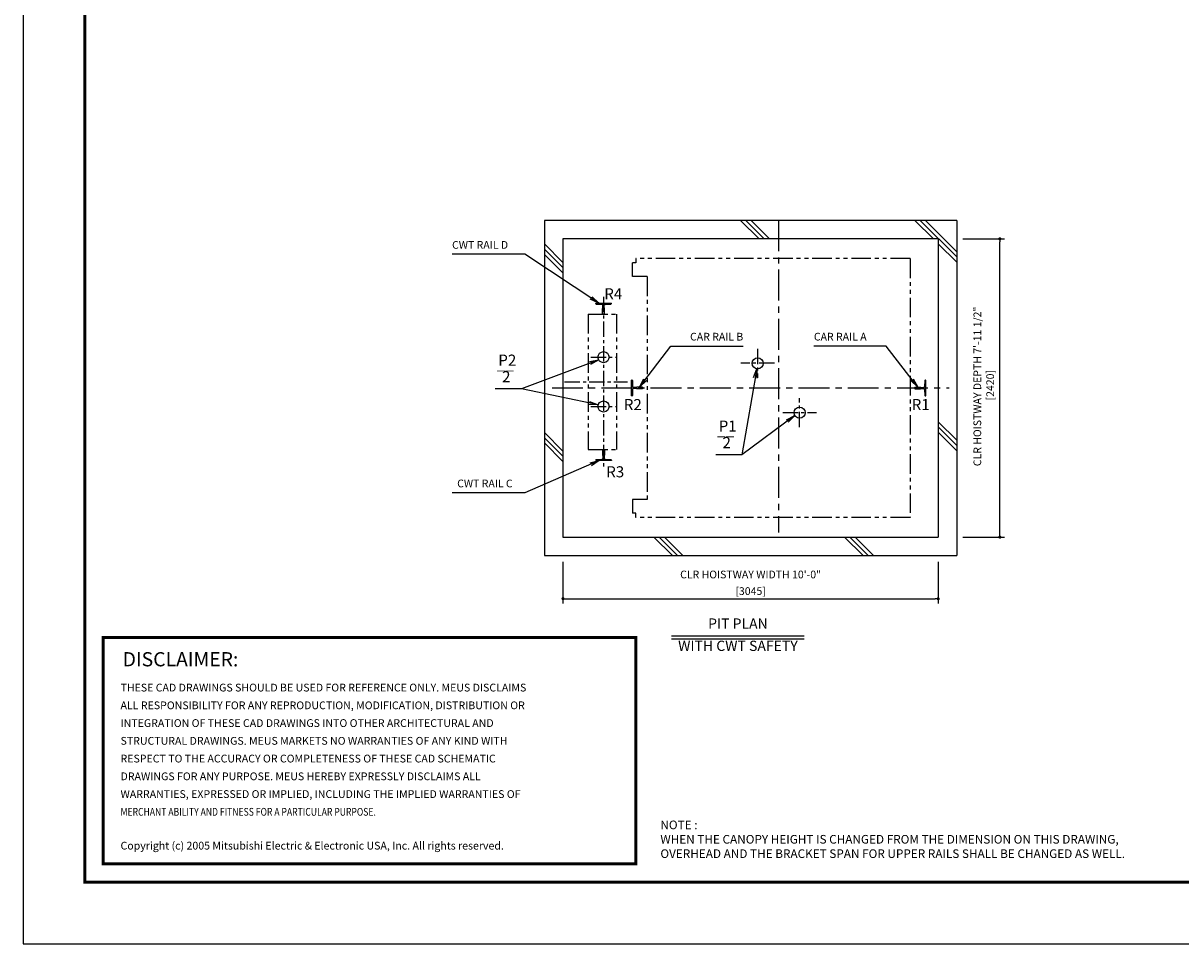
# Model space of a CAD drawing. Units: millimetres. Extents: x 0 to 21000, y 0 to 15000.
# Drawn here: x 0 to 9394, y 0 to 7470 of the extents above; entities that cross this region are included whole.
import ezdxf
from ezdxf.enums import TextEntityAlignment as Align

# ---------------------------------------------------------------- set-up
doc = ezdxf.new("R2010")
doc.units = ezdxf.units.MM
doc.header["$LTSCALE"] = 100
doc.linetypes.add('CENTERX2', pattern=[4, 2.5, -0.5, 0.5, -0.5])
doc.linetypes.add('PHANTOM2', pattern=[31.75, 15.875, -3.175, 3.175, -3.175, 3.175, -3.175])
doc.layers.get('0').update_dxf_attribs({"color": 3})
for name, color, linetype in [('BUFFER', 3, 'Continuous'), ('BUILDING', 3, 'Continuous'), ('CENTER-LINE', 7, 'CENTERX2'), ('CWT', 1, 'Continuous'), ('DIM', 2, 'Continuous'), ('FRAME', 5, 'Continuous'), ('OTHERS', 4, 'Continuous'), ('SPEC', 7, 'Continuous'), ('W-DASHED-LINE', 111, 'PHANTOM2')]:
    doc.layers.add(name, color=color, linetype=linetype)
doc.styles.add('quoc', font='swissk.ttf', dxfattribs={"width": 0.8125, "height": 0.125})
doc.styles.add('ROMANS', font='romans', dxfattribs={"width": 0.8125, "height": 0.125})
doc.styles.get("Standard").update_dxf_attribs({"font": 'romans.shx', "bigfont": 'bigfont.shx'})
doc.styles.add('STYLE1', font='monos.ttf')
doc.dimstyles.new('1-50IN INCH1-2', dxfattribs={"dimscale": 25, "dimtxt": 2.5, "dimasz": 1, "dimexe": 1.5, "dimexo": 2, "dimgap": 1, "dimtad": 3, "dimdec": 1, "dimlfac": 0.03937, "dimzin": 3, "dimdsep": 46, "dimlunit": 4, "dimtxsty": 'Standard', "dimblk1": 'DOT', "dimblk2": 'DOT', "dimsah": 1, "dimcen": 0.09, "dimclrd": 256, "dimclre": 256, "dimclrt": 256, "dimadec": 0, "dimazin": 2, "dimtfac": 1, "dimtdec": 1, "dimtmove": 0, "dimatfit": 3, "dimldrblk": 'DOT', "dimfxl": 0, "dimfrac": 2, "dimtolj": 1, "dimtzin": 0, "dimarcsym": 0})
doc.dimstyles.new('1-50IN-ARROW', dxfattribs={"dimscale": 25, "dimtxt": 2.5, "dimasz": 3, "dimexe": 1.5, "dimexo": 2, "dimgap": 1, "dimtad": 3, "dimdsep": 46, "dimtxsty": 'Standard', "dimblk1": 'OPEN', "dimblk2": 'OPEN', "dimsah": 1, "dimcen": 0.09, "dimclrd": 256, "dimclre": 256, "dimclrt": 256, "dimadec": 0, "dimazin": 0, "dimtfac": 1, "dimtmove": 0, "dimatfit": 3, "dimldrblk": 'OPEN', "dimfxl": 0, "dimtolj": 1, "dimtzin": 0, "dimarcsym": 0})

# ---------------------------------------------------------------- blocks, each defined once
blk = doc.blocks.new('_DOT')
at = {"color": 0, "linetype": 'ByBlock'}
blk.add_line((-0.5, 0), (-1, 0), dxfattribs=at)
at = {"color": 0, "linetype": 'ByBlock', "const_width": 0.5}
blk.add_lwpolyline([(-0.25, 0, 1), (0.25, 0, 1)], format="xyb", close=True, dxfattribs=at)
blk = doc.blocks.new('*D39')
at = {"layer": 'DEFPOINTS', "color": 0}
for p in [(7575.5, 5720), (7925.5, 5720), (7575.5, 3300)]:
    blk.add_point(p, dxfattribs=at)
at = {"layer": 'DIM', "lineweight": -2}
for p, q in [((7625.5, 5720), (7963, 5720)), ((7925.5, 3325), (7925.5, 5695)), ((7625.5, 3300), (7963, 3300))]:
    blk.add_line(p, q, dxfattribs=at)
at = {"layer": 'DIM', "lineweight": -2, "xscale": 25, "yscale": 25, "zscale": 25}
for p, rotation in [((7925.5, 5720), 90), ((7925.5, 3300), 270)]:
    blk.add_blockref('_DOT', p, dxfattribs=dict(at, rotation=rotation))
at = {"layer": 'DIM', "insert": (7794.8, 4523), "char_height": 62.5, "attachment_point": 5, "rotation": 90}
blk.add_mtext('\\A1;CLR HOISTWAY DEPTH 7\'-11 1/2"\\P [2420]', dxfattribs=at)
blk = doc.blocks.new('*D40')
at = {"layer": 'DEFPOINTS', "color": 0}
for p in [(4380.5, 3150), (7425.5, 3150), (7425.5, 2799.8)]:
    blk.add_point(p, dxfattribs=at)
at = {"layer": 'DIM', "lineweight": -2}
for p, q in [((4380.5, 3100), (4380.5, 2762.3)), ((7425.5, 3100), (7425.5, 2762.3)), ((4405.5, 2799.8), (7400.5, 2799.8))]:
    blk.add_line(p, q, dxfattribs=at)
at = {"layer": 'DIM', "lineweight": -2, "xscale": 25, "yscale": 25, "zscale": 25, "rotation": 180}
blk.add_blockref('_DOT', (4380.5, 2799.8), dxfattribs=at)
at = {"layer": 'DIM', "lineweight": -2, "xscale": 25, "yscale": 25, "zscale": 25}
blk.add_blockref('_DOT', (7425.5, 2799.8), dxfattribs=at)
at = {"layer": 'DIM', "char_height": 62.5, "attachment_point": 5}
for s, insert in [('\\A1;CLR HOISTWAY WIDTH 10\'-0"', (5903, 2996.8)), ('\\A1;[3045]', (5903, 2862))]:
    blk.add_mtext(s, dxfattribs=dict(at, insert=insert))
blk = doc.blocks.new('_OPEN')
at = {"color": 0, "linetype": 'ByBlock'}
for p, q in [((-1, 0.17), (0, 0)), ((0, 0), (-1, -0.17)), ((0, 0), (-1, 0))]:
    blk.add_line(p, q, dxfattribs=at)
blk = doc.blocks.new('BUNSUU-1')
at = {"layer": 'DIM', "char_height": 90, "attachment_point": 7, "rotation": 0, "style": 'STYLE1'}
for s, insert in [('P1', (24.4, 159.6)), ('__', (12.4, 130.3)), ('2', (55.2, 25))]:
    blk.add_mtext(s, dxfattribs=dict(at, insert=insert))
at = {"layer": 'DIM'}
for points in [[(333.1, 697.7), (212.7, 0)], [(641.7, 318.7), (212.7, 0), (0, 0)]]:
    blk.add_leader(points, dimstyle='1-50IN-ARROW', dxfattribs=at)

msp = doc.modelspace()

# ---------------------------------------------------------------- linework, layer by layer
at = {"const_width": 24.32797}
msp.add_lwpolyline([(650, 2486.48103), (4970.67058, 2486.48103), (4970.67058, 650), (650, 650)], close=True, dxfattribs=at)
at = {"layer": 'BUFFER'}
for centre in [(4709.5, 4760.00369), (5960.09296, 4710.05037), (4709.5, 4360.00369), (6300.09296, 4310.05037)]:
    msp.add_circle(centre, 45, dxfattribs=at)
at = {"layer": 'BUILDING', "color": 3, "linetype": 'Continuous'}
for p, q in [((4230.5, 5870.00369), (4230.5, 3150.00369)), ((7575.5, 5870.00369), (4230.5, 5870.00369)), ((7575.5, 5870.00369), (7575.5, 3150.00369)), ((7425.5, 5720.00369), (4380.5, 5720.00369)), ((4380.5, 5720.00369), (4380.5, 3300.00369)), ((7425.5, 5720.00369), (7425.5, 3300.00369))]:
    msp.add_line(p, q, dxfattribs=at)
at = {"layer": 'BUILDING'}
for p, q in [((5971.77404, 5720.00369), (5821.77404, 5870.00369)), ((6014.20045, 5720.00369), (5864.20045, 5870.00369)), ((6056.62685, 5720.00369), (5906.62685, 5870.00369)), ((7385.9876, 5720.00369), (7235.9876, 5870.00369)), ((7575.5, 5572.9177), (7278.41401, 5870.00369)), ((7575.5, 5615.34411), (7320.84042, 5870.00369)), ((4380.5, 5528.91698), (4230.5, 5678.91698)), ((4380.5, 5486.49058), (4230.5, 5636.49058)), ((7575.5, 5530.49129), (7425.5, 5680.49129)), ((4380.5, 5444.06417), (4230.5, 5594.06417)), ((7575.5, 4086.13054), (7425.5, 4236.13054)), ((4380.5, 3998.70342), (4230.5, 4148.70342)), ((7575.5, 4043.70414), (7425.5, 4193.70414)), ((7575.5, 4001.27773), (7425.5, 4151.27773)), ((4380.5, 3956.27701), (4230.5, 4106.27701)), ((4380.5, 3913.85061), (4230.5, 4063.85061)), ((5268.34692, 3150.00369), (5118.34692, 3300.00369)), ((5310.77332, 3150.00369), (5160.77332, 3300.00369)), ((5353.19973, 3150.00369), (5203.19973, 3300.00369)), ((6815.56048, 3150.00369), (6665.56048, 3300.00369)), ((6857.98689, 3150.00369), (6707.98689, 3300.00369)), ((6900.41329, 3150.00369), (6750.41329, 3300.00369))]:
    msp.add_line(p, q, dxfattribs=at)
at = {"layer": 'BUILDING', "linetype": 'Continuous', "ltscale": 0.5}
for p, q in [((4380.5, 3300.00369), (7425.5, 3300.00369)), ((4230.5, 3150.00369), (7575.5, 3150.00369))]:
    msp.add_line(p, q, dxfattribs=at)
at = {"layer": 'CENTER-LINE', "linetype": 'CENTERX2'}
for p, q in [((6130, 5870.00369), (6130, 3337.50369)), ((4291.79559, 4510.00369), (7514.20441, 4510.00369))]:
    msp.add_line(p, q, dxfattribs=at)
at = {"layer": 'CENTER-LINE', "linetype": 'CENTERX2', "ltscale": 0.5}
for p, q in [((4710, 5248.90369), (4710, 3871.10369)), ((4392.88549, 4560.00369), (4903.11451, 4560.00369))]:
    msp.add_line(p, q, dxfattribs=at)
at = {"layer": 'CENTER-LINE', "ltscale": 0.5}
for p, q in [((5960.09296, 4827.39979), (5960.09296, 4592.70096)), ((4605.5009, 4760.00369), (4813.4991, 4760.00369)), ((6096.39794, 4710.05037), (5823.78799, 4710.05037)), ((6300.09296, 4192.70096), (6300.09296, 4427.39979)), ((4605.5009, 4360.00369), (4813.4991, 4360.00369)), ((6163.78799, 4310.05037), (6436.39794, 4310.05037))]:
    msp.add_line(p, q, dxfattribs=at)
at = {"layer": 'CWT', "linetype": 'PHANTOM2', "ltscale": 0.1}
for p, q in [((4584.40231, 5110.00369), (4584.40231, 4010.00369)), ((4584.40231, 5110.00369), (4814.40231, 5110.00369)), ((4814.40231, 5110.00369), (4814.40231, 4010.00369)), ((4584.40231, 4010.00369), (4814.40231, 4010.00369))]:
    msp.add_line(p, q, dxfattribs=at)
at = {"layer": 'DEFPOINTS'}
msp.add_lwpolyline([(0, 0), (21000, 0), (21000, 15000), (0, 15000)], close=True, dxfattribs=at)
at = {"layer": 'DIM'}
for p, q in [((5261.27182, 2499.77568), (6338.72818, 2499.77568)), ((5261.27182, 2474.77568), (6338.72818, 2474.77568))]:
    msp.add_line(p, q, dxfattribs=at)
at = {"layer": 'FRAME', "const_width": 25}
msp.add_lwpolyline([(500, 500), (20500, 500), (20500, 14500), (500, 14500)], close=True, dxfattribs=at)
at = {"layer": 'OTHERS', "linetype": 'Continuous'}
for p, q in [((4646.5, 5194.79087), (4646.5, 5198.90369)), ((4646.5, 5198.90369), (4773.5, 5198.90369)), ((4650.28152, 5190.79684), (4698.38233, 5188.16568)), ((4705, 5159.05961), (4705, 5181.17613)), ((4715, 5159.05961), (4715, 5181.17613)), ((4721.61767, 5188.16568), (4769.71848, 5190.79684)), ((4773.5, 5194.79087), (4773.5, 5198.90369)), ((4702.06, 5139.85615), (4702.06, 5154.50369)), ((4702.06, 5110.80369), (4702.06, 5139.85615)), ((4702.86, 5110.00369), (4702.06, 5110.80369)), ((4717.14, 5110.00369), (4702.86, 5110.00369)), ((4717.14, 5110.00369), (4702.86, 5110.00369)), ((4717.14, 5110.00369), (4717.94, 5110.80369)), ((4717.94, 5110.80369), (4717.94, 5154.50369)), ((4702.86, 4010.00369), (4702.06, 4009.20369)), ((4702.06, 4009.20369), (4702.06, 3965.50369)), ((4702.86, 4010.00369), (4717.14, 4010.00369)), ((4702.86, 4010.00369), (4717.14, 4010.00369)), ((4705, 3960.94777), (4705, 3938.83125)), ((4715, 3960.94777), (4715, 3938.83125)), ((4717.14, 4010.00369), (4717.94, 4009.20369)), ((4717.94, 4009.20369), (4717.94, 3965.50369)), ((4646.5, 3925.21651), (4646.5, 3921.10369)), ((4773.5, 3921.10369), (4646.5, 3921.10369)), ((4650.28152, 3929.21054), (4698.38233, 3931.8417)), ((4721.61767, 3931.8417), (4769.71848, 3929.21054)), ((4773.5, 3925.21651), (4773.5, 3921.10369))]:
    msp.add_line(p, q, dxfattribs=at)
at = {"layer": 'OTHERS'}
for p, q in [((4939.21282, 4573.50369), (4935.1, 4573.50369)), ((4935.1, 4446.50369), (4935.1, 4573.50369)), ((4943.20685, 4569.72217), (4945.83801, 4521.62136)), ((4975.94408, 4515.00369), (4952.82756, 4515.00369)), ((5024.2, 4517.94369), (4980.5, 4517.94369)), ((5025, 4517.14369), (5024.2, 4517.94369)), ((5025, 4517.14369), (5025, 4502.86369)), ((5025, 4517.14369), (5025, 4502.86369)), ((5025, 4502.86369), (5025, 4517.14369)), ((7236, 4517.14369), (7236.8, 4517.94369)), ((7236, 4517.14369), (7236, 4502.86369)), ((7236, 4517.14369), (7236, 4502.86369)), ((7236.8, 4517.94369), (7280.5, 4517.94369)), ((7285.05592, 4515.00369), (7307.17244, 4515.00369)), ((7316.79315, 4569.72217), (7314.16199, 4521.62136)), ((7320.78718, 4573.50369), (7324.9, 4573.50369)), ((7324.9, 4446.50369), (7324.9, 4573.50369)), ((7324.9, 4446.50369), (7324.9, 4573.50369)), ((4939.21282, 4446.50369), (4935.1, 4446.50369)), ((4945.83801, 4498.38602), (4943.20685, 4450.28521)), ((4975.94408, 4505.00369), (4952.82756, 4505.00369)), ((5024.2, 4502.06369), (4980.5, 4502.06369)), ((5025, 4502.86369), (5024.2, 4502.06369)), ((7236, 4502.86369), (7236.8, 4502.06369)), ((7236.8, 4502.06369), (7280.5, 4502.06369)), ((7285.05592, 4505.00369), (7307.17244, 4505.00369)), ((7314.16199, 4498.38602), (7316.79315, 4450.28521)), ((7320.78718, 4446.50369), (7324.9, 4446.50369))]:
    msp.add_line(p, q, dxfattribs=at)
at = {"layer": 'OTHERS', "linetype": 'Continuous'}
for centre, radius, start, end in [((4650.5, 5194.79087), 4, 180, 266.868992251), ((4698, 5181.17613), 7, 0, 86.868992251), ((4722, 5181.17613), 7, 93.131007749, 180), ((4769.5, 5194.79087), 4, 273.131007748, 0), ((4700, 5159.05961), 5, 294.330533742, 0), ((4720, 5159.05961), 5, 180, 235.292890283), ((4720, 5159.05961), 5, 235.292890283, 245.669466258), ((4700, 3960.94777), 5, 0, 65.669466258), ((4720, 3960.94777), 5, 114.330533742, 180), ((4650.5, 3925.21651), 4, 93.131007749, 180), ((4698, 3938.83125), 7, 273.131007748, 0), ((4722, 3938.83125), 7, 180, 266.868992251), ((4769.5, 3925.21651), 4, 0, 86.868992251)]:
    msp.add_arc(centre, radius, start, end, dxfattribs=at)
at = {"layer": 'OTHERS'}
for centre, radius, start, end in [((4939.21282, 4569.50369), 4, 3.131007748, 90), ((4952.82756, 4522.00369), 7, 183.131007748, 270), ((4975.94408, 4520.00369), 5, 270, 335.669466258), ((7285.05592, 4520.00369), 5, 204.330533742, 270), ((7307.17244, 4522.00369), 7, 270, 356.868992252), ((7320.78718, 4569.50369), 4, 90, 176.868992252), ((4939.21282, 4450.50369), 4, 270, 356.868992252), ((4952.82756, 4498.00369), 7, 90, 176.868992252), ((4975.94408, 4500.00369), 5, 24.330533742, 90), ((7285.05592, 4500.00369), 5, 90, 155.669466258), ((7307.17244, 4498.00369), 7, 3.131007748, 90), ((7320.78718, 4450.50369), 4, 183.131007748, 270)]:
    msp.add_arc(centre, radius, start, end, dxfattribs=at)
at = {"layer": 'W-DASHED-LINE', "ltscale": 0.1}
for p, q in [((7197, 5560.00369), (4970.5, 5560.00369)), ((4970.5, 5560.00369), (4970.5, 5525.00369)), ((7197, 5560.00369), (7197, 3460.00369)), ((4944.5, 5415.00369), (4944.5, 5525.00369)), ((4970.5, 5525.00369), (4944.5, 5525.00369)), ((5063, 5415.00369), (4944.5, 5415.00369)), ((5063, 5415.00369), (5063, 3605.00369)), ((4944.5, 3605.00369), (4944.5, 3495.00369)), ((5063, 3605.00369), (4944.5, 3605.00369)), ((4970.5, 3495.00369), (4944.5, 3495.00369)), ((4970.5, 3460.00369), (4970.5, 3495.00369)), ((7197, 3460.00369), (4970.5, 3460.00369))]:
    msp.add_line(p, q, dxfattribs=at)

# ---------------------------------------------------------------- block references
msp.add_blockref('BUNSUU-1', (5619.69598, 3968.33488))

# ---------------------------------------------------------------- texts
at = {"layer": 'DIM', "style": 'STYLE1'}
for s, p in [('R4', (4715.44726, 5200.8207)), ('R2', (4873.99974, 4302.31045)), ('R1', (7210.26369, 4302.31045)), ('R3', (4731.07191, 3756.76471))]:
    msp.add_text(s, height=90, rotation=0.000002504, dxfattribs=at).set_placement(p, align=Align.BOTTOM_LEFT)
at = {"layer": 'DIM'}
for s, height, p in [('PIT PLAN', 83.333333, (5800, 2531.02568)), ('WITH CWT SAFETY', 83.3333333, (5800, 2350.33124))]:
    msp.add_text(s, height=height, rotation=0.000002504, dxfattribs=at).set_placement(p, align=Align.BOTTOM_CENTER)
at = {"layer": 'DIM', "char_height": 62.5}
for s, insert, attachment_point in [('CWT RAIL D', (3480.35474, 5620.12198), 7), ('CAR RAIL B', (5843.60754, 4875.49129), 9), ('CAR RAIL A', (6416.39246, 4875.49129), 7), ('CWT RAIL C', (3972.02141, 3684.45555), 9)]:
    msp.add_mtext(s, dxfattribs=dict(at, insert=insert, attachment_point=attachment_point))
at = {"layer": 'DIM', "char_height": 90, "attachment_point": 7, "rotation": 0.000002504, "style": 'STYLE1'}
for s, insert in [('P2', (3855.57433, 4662.72231)), ('__', (3843.59157, 4633.39865)), ('2', (3886.40444, 4528.12274))]:
    msp.add_mtext(s, dxfattribs=dict(at, insert=insert))
at = {"layer": 'SPEC', "color": 0}
for s, height, style, p in [('DISCLAIMER:', 115.2, 'quoc', (807.36037, 2251.4497)), ('THESE CAD DRAWINGS SHOULD BE USED FOR REFERENCE ONLY. MEUS DISCLAIMS', 63, 'ROMANS', (790.0985, 2047.61733)), ('ALL RESPONSIBILITY FOR ANY REPRODUCTION, MODIFICATION, DISTRIBUTION OR', 63, 'ROMANS', (790.0985, 1903.61733)), ('INTEGRATION OF THESE CAD DRAWINGS INTO OTHER ARCHITECTURAL AND', 63, 'ROMANS', (790.0985, 1759.61733)), ('STRUCTURAL DRAWINGS. MEUS MARKETS NO WARRANTIES OF ANY KIND WITH', 63, 'ROMANS', (790.0985, 1615.61733)), ('RESPECT TO THE ACCURACY OR COMPLETENESS OF THESE CAD SCHEMATIC', 63, 'ROMANS', (790.0985, 1471.61733)), ('DRAWINGS FOR ANY PURPOSE. MEUS HEREBY EXPRESSLY DISCLAIMS ALL ', 63, 'ROMANS', (790.0985, 1327.61733)), ('WARRANTIES, EXPRESSED OR IMPLIED, INCLUDING THE IMPLIED WARRANTIES OF', 63, 'ROMANS', (790.0985, 1183.61733)), ('Copyright (c) 2005 Mitsubishi Electric & Electronic USA, Inc. All rights reserved.', 63, 'ROMANS', (790.0985, 765.09181))]:
    msp.add_text(s, height=height, dxfattribs=dict(at, style=style)).set_placement(p)
at = {"layer": 'SPEC', "color": 0, "style": 'ROMANS', "width": 0.8125}
msp.add_text('MERCHANT ABILITY AND FITNESS FOR A PARTICULAR PURPOSE.', height=63, dxfattribs=at).set_placement((790.0985, 1039.61733))
at = {"layer": 'SPEC', "insert": (5170.67058, 1000), "char_height": 70, "attachment_point": 1}
msp.add_mtext('NOTE : \\PWHEN THE CANOPY HEIGHT IS CHANGED FROM THE DIMENSION ON THIS DRAWING,\\POVERHEAD AND THE BRACKET SPAN FOR UPPER RAILS SHALL BE CHANGED AS WELL.', dxfattribs=at)

# ---------------------------------------------------------------- dimensions: what is measured, and where the dimension line sits
at = {"layer": 'DIM'}
dim = msp.add_linear_dim(base=(7925.5, 5720.00369), p1=(7575.5, 3300.00369), p2=(7575.5, 5720.00369), angle=90, text='CLR HOISTWAY DEPTH <>', dimstyle='1-50IN INCH1-2', override={"dimpost": '\\X'}, dxfattribs=at)
dim.commit()
dim.dimension.update_dxf_attribs({"geometry": '*D39', "text_midpoint": (7925.5, 4523.00369), "dimtype": 160})
dim = msp.add_linear_dim(base=(7425.5, 2799.77568), p1=(4380.5, 3150.00369), p2=(7425.5, 3150.00369), text='CLR HOISTWAY WIDTH <>', dimstyle='1-50IN INCH1-2', override={"dimpost": '\\X'}, dxfattribs=at)
dim.commit()
dim.dimension.update_dxf_attribs({"geometry": '*D40', "text_midpoint": (5903, 2934.59711)})

# ---------------------------------------------------------------- leaders
at = {"layer": 'DIM', "annotation_type": 0, "has_hookline": 1}
for points, hookline_direction, text_width in [([(4671.84903, 5198.90369), (4072.02141, 5595.12198), (3997.02141, 5595.12198)], 1, 491.66667), ([(5001.35001, 4517.94369), (5254.91706, 4850.49129), (5329.91706, 4850.49129)], 0, 488.69048), ([(7258.64999, 4517.94369), (7002.10675, 4850.49129), (6927.10675, 4850.49129)], 1, 485.71429), ([(4675.3327, 3921.10369), (4072.02141, 3659.45555), (3997.02141, 3659.45555)], 1, 491.66667)]:
    msp.add_leader(points, dimstyle='1-50IN-ARROW', dxfattribs=dict(at, hookline_direction=hookline_direction, text_width=text_width))
at = {"layer": 'DIM'}
for points in [[(4670.16181, 4738.15176), (4043.81003, 4503.12276), (3831.15806, 4503.12276)], [(4666.50767, 4373.29502), (4043.81003, 4503.12276), (3831.15806, 4503.12276)]]:
    msp.add_leader(points, dimstyle='1-50IN-ARROW', dxfattribs=at)

doc.saveas('drawing.dxf')
